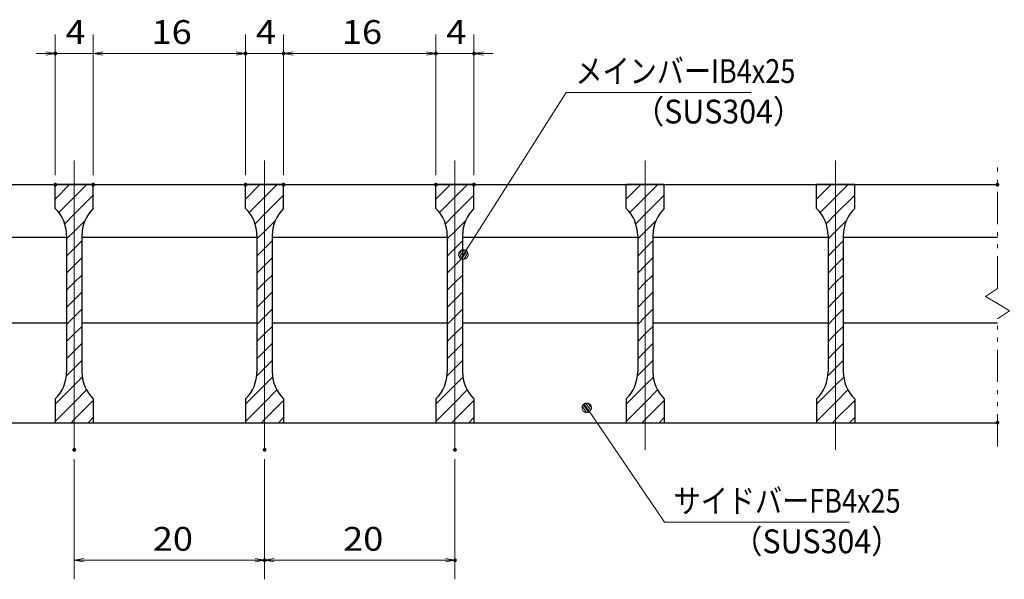
# Model space of a CAD drawing. Units: millimetres. Extents: x -1050 to 1050, y -743 to 742.
# Drawn here: x -636 to -118, y -488 to -194 of the extents above; entities that cross this region are included whole.
import ezdxf

# ---------------------------------------------------------------- set-up
doc = ezdxf.new("R2010")
doc.units = ezdxf.units.MM
doc.header["$LTSCALE"] = 5
doc.linetypes.add('JWW_CENTER1', pattern=[6.773333, 4.233333, -0.846667, 0.846667, -0.846667])
doc.linetypes.add('JWW_PHANTOM1', pattern=[6.773333, 3.386667, -0.846667, 0.423333, -0.846667, 0.423333, -0.846667])
for name, color, linetype in [('ハッチング', 7, 'Continuous'), ('中心線', 7, 'Continuous'), ('寸法注釈', 7, 'Continuous'), ('想像線', 7, 'Continuous'), ('蓋', 7, 'Continuous')]:
    doc.layers.add(name, color=color, linetype=linetype)
doc.styles.add('ＭＳ ゴシック', font='txt', dxfattribs={"height": 1})

# ---------------------------------------------------------------- blocks, each defined once
blk = doc.blocks.new('_OPEN_0-1_')
at = {"layer": '寸法注釈', "color": 2, "linetype": 'Continuous', "lineweight": 5}
for p, q in [((-1, 0.17), (0, 0)), ((0, 0), (-1, -0.17)), ((0, 0), (-1, 0))]:
    blk.add_line(p, q, dxfattribs=at)
blk = doc.blocks.new('_Dot_0-1_')
at = {"layer": '寸法注釈', "color": 2, "linetype": 'Continuous', "lineweight": 5}
for p, q in [((-0.5, 0), (-1, 0)), ((-0.48, 0.12), (-0.5, 0.06)), ((-0.5, 0.06), (-0.5, 0)), ((-0.5, 0), (-0.5, -0.06)), ((0, 0), (-0.5, 0)), ((-0.5, 0), (0, 0)), ((-0.46, 0.18), (-0.48, 0.12)), ((-0.44, 0.24), (-0.46, 0.18)), ((-0.4, 0.29), (-0.44, 0.24)), ((-0.36, 0.34), (-0.4, 0.29)), ((-0.32, 0.39), (-0.36, 0.34)), ((-0.27, 0.42), (-0.32, 0.39)), ((-0.21, 0.45), (-0.27, 0.42)), ((-0.15, 0.48), (-0.21, 0.45)), ((-0.09, 0.49), (-0.15, 0.48)), ((-0.03, 0.5), (-0.09, 0.49)), ((0.03, 0.5), (-0.03, 0.5)), ((0.5, 0), (0, 0)), ((0, 0), (0, 0)), ((0, 0), (0, 0)), ((0, 0), (0, 0)), ((0, 0), (0, 0)), ((0, 0), (0, 0)), ((0, 0), (0, 0)), ((0, 0), (0, 0)), ((0, 0), (0, 0)), ((0, 0), (0, 0)), ((0, 0), (0, 0)), ((0, 0), (0, 0)), ((0, 0), (0, 0)), ((0, 0), (0, 0)), ((0, 0), (0, 0)), ((0, 0), (0, 0)), ((0, 0), (0, 0)), ((0, 0), (0, 0)), ((0, 0), (0, 0)), ((0, 0), (0, 0)), ((0, 0), (0, 0)), ((0, 0), (0, 0)), ((0, 0), (0, 0)), ((0, 0), (0, 0)), ((0, 0), (0, 0)), ((0, 0), (0, 0)), ((0, 0), (0, 0)), ((0, 0), (0, 0)), ((0, 0), (0, 0)), ((0, 0), (0, 0)), ((0, 0), (0, 0)), ((0, 0), (0, 0)), ((0, 0), (0, 0)), ((0, 0), (0, 0)), ((0, 0), (0, 0)), ((0, 0), (0, 0)), ((0, 0), (0, 0)), ((0, 0), (0, 0)), ((0, 0), (0, 0)), ((0, 0), (0, 0)), ((0, 0), (0, 0)), ((0, 0), (0, 0)), ((0, 0), (0, 0)), ((0, 0), (0, 0)), ((0, 0), (0, 0)), ((0, 0), (0, 0)), ((0, 0), (0, 0)), ((0, 0), (0, 0)), ((0, 0), (0, 0)), ((0, 0), (0, 0)), ((0, 0), (0, 0)), ((0, 0), (0.5, 0)), ((0.09, 0.49), (0.03, 0.5)), ((0.15, 0.48), (0.09, 0.49)), ((0.21, 0.45), (0.15, 0.48)), ((0.27, 0.42), (0.21, 0.45)), ((0.32, 0.39), (0.27, 0.42)), ((0.36, 0.34), (0.32, 0.39)), ((0.4, 0.29), (0.36, 0.34)), ((0.44, 0.24), (0.4, 0.29)), ((0.46, 0.18), (0.44, 0.24)), ((0.48, 0.12), (0.46, 0.18)), ((0.5, 0.06), (0.48, 0.12)), ((0.5, 0), (0.5, 0.06)), ((-0.5, -0.06), (-0.48, -0.12)), ((-0.48, -0.12), (-0.46, -0.18)), ((-0.46, -0.18), (-0.44, -0.24)), ((-0.44, -0.24), (-0.4, -0.29)), ((-0.4, -0.29), (-0.36, -0.34)), ((-0.36, -0.34), (-0.32, -0.39)), ((-0.32, -0.39), (-0.27, -0.42)), ((-0.27, -0.42), (-0.21, -0.45)), ((-0.21, -0.45), (-0.15, -0.48)), ((-0.15, -0.48), (-0.09, -0.49)), ((-0.09, -0.49), (-0.03, -0.5)), ((-0.03, -0.5), (0.03, -0.5)), ((0.03, -0.5), (0.09, -0.49)), ((0.09, -0.49), (0.15, -0.48)), ((0.15, -0.48), (0.21, -0.45)), ((0.21, -0.45), (0.27, -0.42)), ((0.27, -0.42), (0.32, -0.39)), ((0.32, -0.39), (0.36, -0.34)), ((0.36, -0.34), (0.4, -0.29)), ((0.4, -0.29), (0.44, -0.24)), ((0.44, -0.24), (0.46, -0.18)), ((0.46, -0.18), (0.48, -0.12)), ((0.48, -0.12), (0.5, -0.06)), ((0.5, -0.06), (0.5, 0))]:
    blk.add_line(p, q, dxfattribs=at)
at = {"layer": '寸法注釈', "color": 2, "linetype": 'Continuous', "lineweight": 20}
for p, q in [((0.49, 0.1), (-0.49, 0.1)), ((0.4, 0.3), (-0.4, 0.3)), ((0.46, -0.2), (-0.46, -0.2)), ((0.3, -0.4), (-0.3, -0.4))]:
    blk.add_line(p, q, dxfattribs=at)

msp = doc.modelspace()

# ---------------------------------------------------------------- linework, layer by layer
at = {"layer": 'DEFPOINTS', "color": 4, "linetype": 'Continuous', "lineweight": 5, "const_width": 1}
for points in [[(-616.51, -211.47, 0.414214), (-617.01, -210.97, 0.414214), (-617.51, -211.47, 0.414214), (-617.01, -211.97, 0.414214)], [(-516.51, -211.47, 0.414214), (-517.01, -210.97, 0.414214), (-517.51, -211.47, 0.414214), (-517.01, -211.97, 0.414214)], [(-496.51, -211.47, 0.414214), (-497.01, -210.97, 0.414214), (-497.51, -211.47, 0.414214), (-497.01, -211.97, 0.414214)], [(-416.51, -211.47, 0.414214), (-417.01, -210.97, 0.414214), (-417.51, -211.47, 0.414214), (-417.01, -211.97, 0.414214)], [(-396.51, -211.47, 0.414214), (-397.01, -210.97, 0.414214), (-397.51, -211.47, 0.414214), (-397.01, -211.97, 0.414214)], [(-616.51, -280.37, 0.414214), (-617.01, -279.87, 0.414214), (-617.51, -280.37, 0.414214), (-617.01, -280.87, 0.414214)], [(-596.51, -280.37, 0.414214), (-597.01, -279.87, 0.414214), (-597.51, -280.37, 0.414214), (-597.01, -280.87, 0.414214)], [(-596.51, -280.37, 0.414214), (-597.01, -279.87, 0.414214), (-597.51, -280.37, 0.414214), (-597.01, -280.87, 0.414214)], [(-516.51, -280.37, 0.414214), (-517.01, -279.87, 0.414214), (-517.51, -280.37, 0.414214), (-517.01, -280.87, 0.414214)], [(-516.51, -280.37, 0.414214), (-517.01, -279.87, 0.414214), (-517.51, -280.37, 0.414214), (-517.01, -280.87, 0.414214)], [(-496.51, -280.37, 0.414214), (-497.01, -279.87, 0.414214), (-497.51, -280.37, 0.414214), (-497.01, -280.87, 0.414214)], [(-496.51, -280.37, 0.414214), (-497.01, -279.87, 0.414214), (-497.51, -280.37, 0.414214), (-497.01, -280.87, 0.414214)], [(-416.51, -280.37, 0.414214), (-417.01, -279.87, 0.414214), (-417.51, -280.37, 0.414214), (-417.01, -280.87, 0.414214)], [(-416.51, -280.37, 0.414214), (-417.01, -279.87, 0.414214), (-417.51, -280.37, 0.414214), (-417.01, -280.87, 0.414214)], [(-396.51, -280.37, 0.414214), (-397.01, -279.87, 0.414214), (-397.51, -280.37, 0.414214), (-397.01, -280.87, 0.414214)], [(-121.51, -280.37, 0.414214), (-122.01, -279.87, 0.414214), (-122.51, -280.37, 0.414214), (-122.01, -280.87, 0.414214)], [(-121.51, -405.37, 0.414214), (-122.01, -404.87, 0.414214), (-122.51, -405.37, 0.414214), (-122.01, -405.87, 0.414214)], [(-606.51, -419.6, 0.414214), (-607.01, -419.1, 0.414214), (-607.51, -419.6, 0.414214), (-607.01, -420.1, 0.414214)], [(-506.51, -419.6, 0.414214), (-507.01, -419.1, 0.414214), (-507.51, -419.6, 0.414214), (-507.01, -420.1, 0.414214)], [(-506.51, -419.6, 0.414214), (-507.01, -419.1, 0.414214), (-507.51, -419.6, 0.414214), (-507.01, -420.1, 0.414214)], [(-406.51, -419.6, 0.414214), (-407.01, -419.1, 0.414214), (-407.51, -419.6, 0.414214), (-407.01, -420.1, 0.414214)], [(-506.51, -477.62, 0.414214), (-507.01, -477.12, 0.414214), (-507.51, -477.62, 0.414214), (-507.01, -478.12, 0.414214)], [(-406.51, -477.62, 0.414214), (-407.01, -477.12, 0.414214), (-407.51, -477.62, 0.414214), (-407.01, -478.12, 0.414214)]]:
    msp.add_lwpolyline(points, format="xyb", close=True, dxfattribs=at)
at = {"layer": 'ハッチング', "color": 4, "linetype": 'Continuous', "lineweight": 15}
for p, q in [((-617.01, -280.37), (-617.01, -292.87)), ((-607.01, -280.37), (-617.01, -280.37)), ((-617.01, -287.96), (-609.43, -280.37)), ((-607.01, -280.37), (-607.01, -405.37)), ((-597.01, -280.37), (-607.01, -280.37)), ((-607.01, -405.37), (-607.01, -280.37)), ((-607.01, -286.94), (-600.45, -280.37)), ((-597.01, -292.87), (-597.01, -280.37)), ((-517.01, -280.37), (-517.01, -292.87)), ((-507.01, -280.37), (-517.01, -280.37)), ((-517.01, -287.96), (-509.43, -280.37)), ((-507.01, -280.37), (-507.01, -405.37)), ((-497.01, -280.37), (-507.01, -280.37)), ((-507.01, -405.37), (-507.01, -280.37)), ((-507.01, -286.94), (-500.45, -280.37)), ((-497.01, -292.87), (-497.01, -280.37)), ((-417.01, -280.37), (-417.01, -292.87)), ((-407.01, -280.37), (-417.01, -280.37)), ((-417.01, -287.96), (-409.43, -280.37)), ((-407.01, -280.37), (-407.01, -405.37)), ((-397.01, -280.37), (-407.01, -280.37)), ((-407.01, -405.37), (-407.01, -280.37)), ((-407.01, -286.94), (-400.45, -280.37)), ((-397.01, -292.87), (-397.01, -280.37)), ((-317.01, -280.37), (-317.01, -292.87)), ((-307.01, -280.37), (-317.01, -280.37)), ((-317.01, -287.96), (-309.43, -280.37)), ((-307.01, -280.37), (-307.01, -405.37)), ((-297.01, -280.37), (-307.01, -280.37)), ((-307.01, -405.37), (-307.01, -280.37)), ((-307.01, -286.94), (-300.45, -280.37)), ((-297.01, -292.87), (-297.01, -280.37)), ((-217.01, -280.37), (-217.01, -292.87)), ((-207.01, -280.37), (-217.01, -280.37)), ((-217.01, -287.96), (-209.43, -280.37)), ((-207.01, -280.37), (-207.01, -405.37)), ((-197.01, -280.37), (-207.01, -280.37)), ((-207.01, -405.37), (-207.01, -280.37)), ((-207.01, -286.94), (-200.45, -280.37)), ((-197.01, -292.87), (-197.01, -280.37)), ((-615.12, -295.05), (-607.01, -286.94)), ((-607.01, -295.92), (-597.01, -285.92)), ((-515.12, -295.05), (-507.01, -286.94)), ((-507.01, -295.92), (-497.01, -285.92)), ((-415.12, -295.05), (-407.01, -286.94)), ((-407.01, -295.92), (-397.01, -285.92)), ((-315.12, -295.05), (-307.01, -286.94)), ((-307.01, -295.92), (-297.01, -285.92)), ((-215.12, -295.05), (-207.01, -286.94)), ((-207.01, -295.92), (-197.01, -285.92)), ((-612.01, -300.92), (-607.01, -295.92)), ((-607.01, -304.9), (-601.28, -299.16)), ((-512.01, -300.92), (-507.01, -295.92)), ((-507.01, -304.9), (-501.28, -299.16)), ((-412.01, -300.92), (-407.01, -295.92)), ((-407.01, -304.9), (-401.28, -299.16)), ((-312.01, -300.92), (-307.01, -295.92)), ((-307.01, -304.9), (-301.28, -299.16)), ((-212.01, -300.92), (-207.01, -295.92)), ((-207.01, -304.9), (-201.28, -299.16)), ((-611.01, -308.9), (-607.01, -304.9)), ((-511.01, -308.9), (-507.01, -304.9)), ((-411.01, -308.9), (-407.01, -304.9)), ((-311.01, -308.9), (-307.01, -304.9)), ((-211.01, -308.9), (-207.01, -304.9)), ((-611.01, -307.16), (-611.01, -378.59)), ((-607.01, -313.88), (-603.01, -309.88)), ((-603.01, -378.59), (-603.01, -307.16)), ((-511.01, -307.16), (-511.01, -378.59)), ((-507.01, -313.88), (-503.01, -309.88)), ((-503.01, -378.59), (-503.01, -307.16)), ((-411.01, -307.16), (-411.01, -378.59)), ((-407.01, -313.88), (-403.01, -309.88)), ((-403.01, -378.59), (-403.01, -307.16)), ((-311.01, -307.16), (-311.01, -378.59)), ((-307.01, -313.88), (-303.01, -309.88)), ((-303.01, -378.59), (-303.01, -307.16)), ((-211.01, -307.16), (-211.01, -378.59)), ((-207.01, -313.88), (-203.01, -309.88)), ((-203.01, -378.59), (-203.01, -307.16)), ((-611.01, -317.88), (-607.01, -313.88)), ((-511.01, -317.88), (-507.01, -313.88)), ((-411.01, -317.88), (-407.01, -313.88)), ((-311.01, -317.88), (-307.01, -313.88)), ((-211.01, -317.88), (-207.01, -313.88)), ((-607.01, -322.86), (-603.01, -318.86)), ((-507.01, -322.86), (-503.01, -318.86)), ((-407.01, -322.86), (-403.01, -318.86)), ((-307.01, -322.86), (-303.01, -318.86)), ((-207.01, -322.86), (-203.01, -318.86)), ((-611.01, -326.86), (-607.01, -322.86)), ((-511.01, -326.86), (-507.01, -322.86)), ((-411.01, -326.86), (-407.01, -322.86)), ((-311.01, -326.86), (-307.01, -322.86)), ((-211.01, -326.86), (-207.01, -322.86)), ((-607.01, -331.84), (-603.01, -327.84)), ((-507.01, -331.84), (-503.01, -327.84)), ((-407.01, -331.84), (-403.01, -327.84)), ((-307.01, -331.84), (-303.01, -327.84)), ((-207.01, -331.84), (-203.01, -327.84)), ((-611.01, -335.84), (-607.01, -331.84)), ((-511.01, -335.84), (-507.01, -331.84)), ((-411.01, -335.84), (-407.01, -331.84)), ((-311.01, -335.84), (-307.01, -331.84)), ((-211.01, -335.84), (-207.01, -331.84)), ((-611.01, -344.82), (-607.01, -340.82)), ((-607.01, -340.82), (-603.01, -336.82)), ((-511.01, -344.82), (-507.01, -340.82)), ((-507.01, -340.82), (-503.01, -336.82)), ((-411.01, -344.82), (-407.01, -340.82)), ((-407.01, -340.82), (-403.01, -336.82)), ((-311.01, -344.82), (-307.01, -340.82)), ((-307.01, -340.82), (-303.01, -336.82)), ((-211.01, -344.82), (-207.01, -340.82)), ((-207.01, -340.82), (-203.01, -336.82)), ((-607.01, -349.8), (-603.01, -345.8)), ((-507.01, -349.8), (-503.01, -345.8)), ((-407.01, -349.8), (-403.01, -345.8)), ((-307.01, -349.8), (-303.01, -345.8)), ((-207.01, -349.8), (-203.01, -345.8)), ((-611.01, -353.8), (-607.01, -349.8)), ((-511.01, -353.8), (-507.01, -349.8)), ((-411.01, -353.8), (-407.01, -349.8)), ((-311.01, -353.8), (-307.01, -349.8)), ((-211.01, -353.8), (-207.01, -349.8)), ((-607.01, -358.78), (-603.01, -354.78)), ((-507.01, -358.78), (-503.01, -354.78)), ((-407.01, -358.78), (-403.01, -354.78)), ((-307.01, -358.78), (-303.01, -354.78)), ((-207.01, -358.78), (-203.01, -354.78)), ((-611.01, -362.78), (-607.01, -358.78)), ((-511.01, -362.78), (-507.01, -358.78)), ((-411.01, -362.78), (-407.01, -358.78)), ((-311.01, -362.78), (-307.01, -358.78)), ((-211.01, -362.78), (-207.01, -358.78)), ((-607.01, -367.76), (-603.01, -363.76)), ((-507.01, -367.76), (-503.01, -363.76)), ((-407.01, -367.76), (-403.01, -363.76)), ((-307.01, -367.76), (-303.01, -363.76)), ((-207.01, -367.76), (-203.01, -363.76)), ((-611.01, -371.76), (-607.01, -367.76)), ((-511.01, -371.76), (-507.01, -367.76)), ((-411.01, -371.76), (-407.01, -367.76)), ((-311.01, -371.76), (-307.01, -367.76)), ((-211.01, -371.76), (-207.01, -367.76)), ((-611.2, -380.92), (-607.01, -376.74)), ((-607.01, -376.74), (-603.01, -372.74)), ((-511.2, -380.92), (-507.01, -376.74)), ((-507.01, -376.74), (-503.01, -372.74)), ((-411.2, -380.92), (-407.01, -376.74)), ((-407.01, -376.74), (-403.01, -372.74)), ((-311.2, -380.92), (-307.01, -376.74)), ((-307.01, -376.74), (-303.01, -372.74)), ((-211.2, -380.92), (-207.01, -376.74)), ((-207.01, -376.74), (-203.01, -372.74)), ((-607.01, -385.72), (-602.78, -381.49)), ((-507.01, -385.72), (-502.78, -381.49)), ((-407.01, -385.72), (-402.78, -381.49)), ((-307.01, -385.72), (-302.78, -381.49)), ((-207.01, -385.72), (-202.78, -381.49)), ((-617.01, -395.72), (-607.01, -385.72)), ((-517.01, -395.72), (-507.01, -385.72)), ((-417.01, -395.72), (-407.01, -385.72)), ((-317.01, -395.72), (-307.01, -385.72)), ((-217.01, -395.72), (-207.01, -385.72)), ((-617.01, -392.87), (-617.01, -405.37)), ((-607.01, -394.7), (-600.52, -388.2)), ((-597.01, -405.37), (-597.01, -392.87)), ((-517.01, -392.87), (-517.01, -405.37)), ((-507.01, -394.7), (-500.52, -388.2)), ((-497.01, -405.37), (-497.01, -392.87)), ((-417.01, -392.87), (-417.01, -405.37)), ((-407.01, -394.7), (-400.52, -388.2)), ((-397.01, -405.37), (-397.01, -392.87)), ((-317.01, -392.87), (-317.01, -405.37)), ((-307.01, -394.7), (-300.52, -388.2)), ((-297.01, -405.37), (-297.01, -392.87)), ((-217.01, -392.87), (-217.01, -405.37)), ((-207.01, -394.7), (-200.52, -388.2)), ((-197.01, -405.37), (-197.01, -392.87)), ((-617.01, -404.7), (-607.01, -394.7)), ((-607.01, -403.68), (-597.01, -393.68)), ((-517.01, -404.7), (-507.01, -394.7)), ((-507.01, -403.68), (-497.01, -393.68)), ((-417.01, -404.7), (-407.01, -394.7)), ((-407.01, -403.68), (-397.01, -393.68)), ((-317.01, -404.7), (-307.01, -394.7)), ((-307.01, -403.68), (-297.01, -393.68)), ((-217.01, -404.7), (-207.01, -394.7)), ((-207.01, -403.68), (-197.01, -393.68)), ((-599.73, -405.37), (-597.01, -402.66)), ((-499.73, -405.37), (-497.01, -402.66)), ((-399.73, -405.37), (-397.01, -402.66)), ((-299.73, -405.37), (-297.01, -402.66)), ((-199.73, -405.37), (-197.01, -402.66)), ((-617.01, -405.37), (-607.01, -405.37)), ((-608.71, -405.37), (-607.01, -403.68)), ((-607.01, -405.37), (-597.01, -405.37)), ((-517.01, -405.37), (-507.01, -405.37)), ((-508.71, -405.37), (-507.01, -403.68)), ((-507.01, -405.37), (-497.01, -405.37)), ((-417.01, -405.37), (-407.01, -405.37)), ((-408.71, -405.37), (-407.01, -403.68)), ((-407.01, -405.37), (-397.01, -405.37)), ((-317.01, -405.37), (-307.01, -405.37)), ((-308.71, -405.37), (-307.01, -403.68)), ((-307.01, -405.37), (-297.01, -405.37)), ((-217.01, -405.37), (-207.01, -405.37)), ((-208.71, -405.37), (-207.01, -403.68)), ((-207.01, -405.37), (-197.01, -405.37))]:
    msp.add_line(p, q, dxfattribs=at)
for centre, start, end in [((-631.01, -307.16), 0, 45.573), ((-583.01, -307.16), 134.427, 180), ((-531.01, -307.16), 0, 45.573), ((-483.01, -307.16), 134.427, 180), ((-431.01, -307.16), 0, 45.573), ((-383.01, -307.16), 134.427, 180), ((-331.01, -307.16), 0, 45.573), ((-283.01, -307.16), 134.427, 180), ((-231.01, -307.16), 0, 45.573), ((-183.01, -307.16), 134.427, 180), ((-631.01, -378.59), 314.427, 0), ((-583.01, -378.59), 180, 225.573), ((-531.01, -378.59), 314.427, 0), ((-483.01, -378.59), 180, 225.573), ((-431.01, -378.59), 314.427, 0), ((-383.01, -378.59), 180, 225.573), ((-331.01, -378.59), 314.427, 0), ((-283.01, -378.59), 180, 225.573), ((-231.01, -378.59), 314.427, 0), ((-183.01, -378.59), 180, 225.573)]:
    msp.add_arc(centre, 20, start, end, dxfattribs=at)
at = {"layer": '中心線', "color": 6, "linetype": 'JWW_CENTER1', "lineweight": 18}
for p, q in [((-607.01, -419.6), (-607.01, -267.67)), ((-507.01, -419.6), (-507.01, -267.67)), ((-407.01, -419.6), (-407.01, -267.67)), ((-307.01, -419.6), (-307.01, -267.67)), ((-207.01, -419.6), (-207.01, -267.67))]:
    msp.add_line(p, q, dxfattribs=at)
at = {"layer": '寸法注釈', "color": 2, "linetype": 'Continuous', "lineweight": 18}
for p, q in [((-617.01, -275.37), (-617.01, -201.47)), ((-597.01, -275.37), (-597.01, -201.47)), ((-597.01, -275.37), (-597.01, -201.47)), ((-517.01, -275.37), (-517.01, -201.47)), ((-517.01, -275.37), (-517.01, -201.47)), ((-497.01, -275.37), (-497.01, -201.47)), ((-497.01, -275.37), (-497.01, -201.47)), ((-417.01, -275.37), (-417.01, -201.47)), ((-417.01, -275.37), (-417.01, -201.47)), ((-397.01, -275.37), (-397.01, -201.47)), ((-622.01, -211.47), (-627.01, -211.47)), ((-597.01, -211.47), (-617.01, -211.47)), ((-592.01, -211.47), (-522.01, -211.47)), ((-592.01, -211.47), (-587.01, -211.47)), ((-522.01, -211.47), (-527.01, -211.47)), ((-517.01, -211.47), (-497.01, -211.47)), ((-492.01, -211.47), (-487.01, -211.47)), ((-492.01, -211.47), (-422.01, -211.47)), ((-422.01, -211.47), (-427.01, -211.47)), ((-417.01, -211.47), (-397.01, -211.47)), ((-392.01, -211.47), (-387.01, -211.47)), ((-348.52, -231.98), (-402.03, -316.23)), ((-251.33, -231.98), (-348.52, -231.98)), ((-296.9, -457.68), (-337.21, -398.36)), ((-607.01, -424.6), (-607.01, -487.62)), ((-507.01, -424.6), (-507.01, -487.62)), ((-507.01, -424.6), (-507.01, -487.62)), ((-407.01, -424.6), (-407.01, -487.62)), ((-199.71, -457.68), (-296.9, -457.68)), ((-602.01, -477.62), (-512.01, -477.62)), ((-502.01, -477.62), (-412.01, -477.62))]:
    msp.add_line(p, q, dxfattribs=at)
at = {"layer": '想像線', "color": 4, "linetype": 'JWW_PHANTOM1', "lineweight": 15}
for p, q in [((-122.01, -334.92), (-122.01, -267.87)), ((-122.01, -334.92), (-128.31, -339.14)), ((-128.31, -339.14), (-122.01, -342.87)), ((-115.72, -346.61), (-122.01, -342.87)), ((-122.01, -350.82), (-115.72, -346.61)), ((-122.01, -417.87), (-122.01, -350.82))]:
    msp.add_line(p, q, dxfattribs=at)
at = {"layer": '蓋', "color": 5, "linetype": 'Continuous', "lineweight": 25}
for p, q in [((-892.01, -280.37), (-122.01, -280.37)), ((-597.01, -280.37), (-617.01, -280.37)), ((-617.01, -292.87), (-617.01, -280.37)), ((-597.01, -292.87), (-597.01, -280.37)), ((-497.01, -280.37), (-517.01, -280.37)), ((-517.01, -292.87), (-517.01, -280.37)), ((-497.01, -292.87), (-497.01, -280.37)), ((-397.01, -280.37), (-417.01, -280.37)), ((-417.01, -292.87), (-417.01, -280.37)), ((-397.01, -292.87), (-397.01, -280.37)), ((-297.01, -280.37), (-317.01, -280.37)), ((-317.01, -292.87), (-317.01, -280.37)), ((-297.01, -292.87), (-297.01, -280.37)), ((-197.01, -280.37), (-217.01, -280.37)), ((-217.01, -292.87), (-217.01, -280.37)), ((-197.01, -292.87), (-197.01, -280.37)), ((-703.01, -307.87), (-611.01, -307.87)), ((-611.01, -307.16), (-611.01, -378.59)), ((-603.01, -307.16), (-603.01, -378.59)), ((-603.01, -307.87), (-511.01, -307.87)), ((-511.01, -307.16), (-511.01, -378.59)), ((-503.01, -307.16), (-503.01, -378.59)), ((-503.01, -307.87), (-411.01, -307.87)), ((-411.01, -307.16), (-411.01, -378.59)), ((-403.01, -307.16), (-403.01, -378.59)), ((-403.01, -307.87), (-311.01, -307.87)), ((-311.01, -307.16), (-311.01, -378.59)), ((-303.01, -307.16), (-303.01, -378.59)), ((-303.01, -307.87), (-211.01, -307.87)), ((-211.01, -307.16), (-211.01, -378.59)), ((-203.01, -307.16), (-203.01, -378.59)), ((-203.01, -307.87), (-122.01, -307.87)), ((-703.01, -352.87), (-611.01, -352.87)), ((-603.01, -352.87), (-511.01, -352.87)), ((-503.01, -352.87), (-411.01, -352.87)), ((-403.01, -352.87), (-311.01, -352.87)), ((-303.01, -352.87), (-211.01, -352.87)), ((-203.01, -352.87), (-122.01, -352.87)), ((-617.01, -392.87), (-617.01, -405.37)), ((-597.01, -392.87), (-597.01, -405.37)), ((-517.01, -392.87), (-517.01, -405.37)), ((-497.01, -392.87), (-497.01, -405.37)), ((-417.01, -392.87), (-417.01, -405.37)), ((-397.01, -392.87), (-397.01, -405.37)), ((-317.01, -392.87), (-317.01, -405.37)), ((-297.01, -392.87), (-297.01, -405.37)), ((-217.01, -392.87), (-217.01, -405.37)), ((-197.01, -392.87), (-197.01, -405.37)), ((-892.01, -405.37), (-122.01, -405.37)), ((-617.01, -405.37), (-597.01, -405.37)), ((-517.01, -405.37), (-497.01, -405.37)), ((-417.01, -405.37), (-397.01, -405.37)), ((-317.01, -405.37), (-297.01, -405.37)), ((-217.01, -405.37), (-197.01, -405.37))]:
    msp.add_line(p, q, dxfattribs=at)
for centre, start, end in [((-631.01, -307.16), 0, 45.573), ((-583.01, -307.16), 134.427, 180), ((-531.01, -307.16), 0, 45.573), ((-483.01, -307.16), 134.427, 180), ((-431.01, -307.16), 0, 45.573), ((-383.01, -307.16), 134.427, 180), ((-331.01, -307.16), 0, 45.573), ((-283.01, -307.16), 134.427, 180), ((-231.01, -307.16), 0, 45.573), ((-183.01, -307.16), 134.427, 180), ((-631.01, -378.59), 314.427, 0), ((-583.01, -378.59), 180, 225.573), ((-531.01, -378.59), 314.427, 0), ((-483.01, -378.59), 180, 225.573), ((-431.01, -378.59), 314.427, 0), ((-383.01, -378.59), 180, 225.573), ((-331.01, -378.59), 314.427, 0), ((-283.01, -378.59), 180, 225.573), ((-231.01, -378.59), 314.427, 0), ((-183.01, -378.59), 180, 225.573)]:
    msp.add_arc(centre, 20, start, end, dxfattribs=at)

# ---------------------------------------------------------------- block references
at = {"layer": '寸法注釈', "color": 2, "linetype": 'Continuous', "lineweight": 18, "xscale": 5, "yscale": 5}
for p in [(-617.01, -211.47), (-517.01, -211.47), (-517.01, -211.47), (-417.01, -211.47), (-417.01, -211.47), (-507.01, -477.62), (-407.01, -477.62)]:
    msp.add_blockref('_OPEN_0-1_', p, dxfattribs=at)
for name, p, rotation in [('_OPEN_0-1_', (-597.01, -211.47), 180), ('_OPEN_0-1_', (-597.01, -211.47), 180), ('_OPEN_0-1_', (-497.01, -211.47), 180), ('_OPEN_0-1_', (-497.01, -211.47), 180), ('_OPEN_0-1_', (-397.01, -211.47), 180), ('_Dot_0-1_', (-402.57, -317.07), 237.0963807042516), ('_Dot_0-1_', (-337.78, -397.54), 124.8530788013465), ('_OPEN_0-1_', (-607.01, -477.62), 180), ('_OPEN_0-1_', (-507.01, -477.62), 180)]:
    msp.add_blockref(name, p, dxfattribs=dict(at, rotation=rotation))

# ---------------------------------------------------------------- texts
at = {"layer": '寸法注釈', "color": 7, "linetype": 'Continuous', "lineweight": 18, "style": 'ＭＳ ゴシック'}
for s, height, width, p in [('4', 12.5, 1.115358, (-611.6, -206.47)), ('16', 12.497, 1.115358, (-566.4, -206.47)), ('4', 12.5, 1.115358, (-511.6, -206.47)), ('16', 12.497, 1.115358, (-466.4, -206.47)), ('4', 12.5, 1.115358, (-411.6, -206.47)), ('メインバーIB4x25', 12.5, 0.835387, (-343.74, -226.98)), ('（SUS304）', 12.497, 0.936313, (-313.03, -248.23)), ('サイドバーFB4x25', 12.5, 0.835387, (-292.12, -452.68)), ('20', 12.497, 1.115358, (-565.75, -472.62)), ('20', 12.497, 1.115358, (-465.75, -472.62)), ('（SUS304）', 12.497, 0.936313, (-261.41, -473.93))]:
    msp.add_text(s, height=height, dxfattribs=dict(at, width=width)).set_placement(p)

doc.saveas('drawing.dxf')
